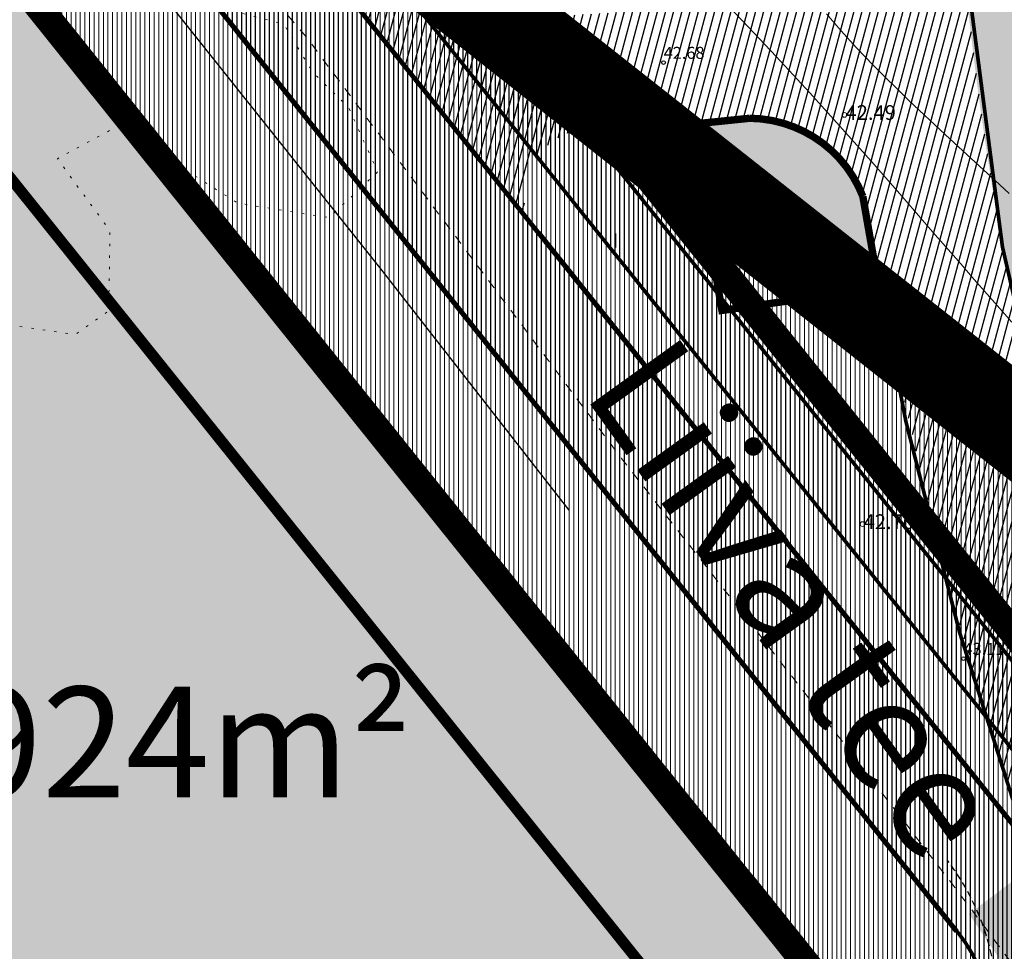
# Model space of a CAD drawing. Units: metres. Extents: x 9410 to 550840, y -1761 to 6587613.
# Drawn here: x 549681 to 549734, y 6587009 to 6587059 of the extents above; entities that cross this region are included whole.
import ezdxf
from ezdxf.enums import TextEntityAlignment as Align

# ---------------------------------------------------------------- set-up
doc = ezdxf.new("R2010")
doc.units = ezdxf.units.M
doc.header["$LTSCALE"] = 0.5
for name, pattern in [('AUDIT_D_040401182228-0', [0]), ('DASHED', [0.75, 0.5, -0.25]), ('HIDDEN', [0.375, 0.25, -0.125]), ('kalmuvälja_DP$0$DASHED', [6, 4, -2]), ('KATASTRIPIIR', [0.02, 0.01, 0.01]), ('KOLVIK', [1.25, 0.25, -1]), ('KRUUSKILL', [2, 1, -1])]:
    doc.linetypes.add(name, pattern=pattern)
for name, color, linetype in [('10', 7, 'Continuous'), ('dim', 250, 'AUDIT_D_040401182228-0'), ('DP_kergliiklus', 21, 'Continuous'), ('DP_tee', 8, 'Continuous'), ('DTRASS', 201, 'Continuous'), ('HALJASTUS', 3, 'Continuous'), ('KIRJANURK', 7, 'Continuous'), ('korgus', 6, 'Continuous'), ('KORGUS-EH2000', 34, 'Continuous'), ('OPT_tehnotekstid', 7, 'Continuous'), ('PIIR', 32, 'Continuous'), ('TEE', 21, 'Continuous'), ('VTRASS', 5, 'Continuous')]:
    doc.layers.add(name, color=color, linetype=linetype)
for name, color, linetype, lineweight, true_color in [('2D Drafting - General_Pen_No__169', 7, 'Continuous', 13, 0x68b353), ('2D Drafting - General_Pen_No__177', 7, 'Continuous', 15, 0xf1d507), ('AS_proj_tee', 1, 'Continuous', 20, 0xff0000), ('HORISONTAAL_Pen_No__36', 7, 'Continuous', 13, 0xadadad)]:
    doc.layers.add(name, color=color, linetype=linetype, lineweight=lineweight, true_color=true_color)
for name, color, linetype, lineweight in [('dp.plan', 5, 'Continuous', 0), ('HALJASTUS_Pen_No__3', 8, 'Continuous', 13), ('kalmuvälja_DP$0$Ehituskeeluala', 185, 'kalmuvälja_DP$0$DASHED', 20), ('KORGUS_Pen_No__7', 8, 'Continuous', 13), ('OPT-kinnistu piir', 38, 'Continuous', 0), ('OPT-mood-krunt', 1, 'Continuous', 0), ('TEE_Pen_No__7', 8, 'Continuous', 13)]:
    doc.layers.add(name, color=color, linetype=linetype, lineweight=lineweight)
doc.styles.add('ARMIN', font='arial.ttf')
doc.styles.add('GENERATED_STYLE_3', font='romanc.shx')
doc.styles.add('romans', font='romans.shx')
doc.styles.get("Standard").update_dxf_attribs({"font": 'arial.ttf'})
doc.linetypes.add('-D-', pattern='A,0,[4,TOHVRE_dp_eskiis1.Shx,S=0.1825396825396825,R=0,X=0,Y=0],-26,0', length=26)
doc.linetypes.add('-V-', pattern='A,10,-1.5,["V",romans,S=1.4,R=0,X=-0.7,Y=-0.7],-1.5,10,-3', length=26)
pattern_1 = [(90, (4119.410692452569, 4542.087776634842), (-0.25, 5.551115123125783e-17), [])]

msp = doc.modelspace()

# ---------------------------------------------------------------- hatches: boundary and pattern name
at = {"layer": '2D Drafting - General_Pen_No__169'}
h = msp.add_hatch(dxfattribs=at)
h.set_pattern_fill('ANSI31', color=256, scale=2, angle=45)
h.set_pattern_definition(pattern_1)
h.paths.add_polyline_path([(549712.7568581237, 6587054.864212562), (549717.8702153894, 6587050.829430281), (549765.4937865138, 6587013.253711333), (549753.1695042533, 6587003.372156217)], flags=17)
h.paths.add_polyline_path([(549660.2458497218, 6586929.076462902), (549737.5385499402, 6586990.895089869), (549727.5449243402, 6587003.390007261), (549650.6021599119, 6586941.848487291), (549604.6284415956, 6586905.075991479), (549607.9506924519, 6586901.507776635), (549653.6806924521, 6586937.797776635)])
h.paths.add_polyline_path([(549796.3351786212, 6586917.563584343), (549806.3333393493, 6586905.063306525)], flags=17)
h.paths.add_polyline_path([(549887.5687902861, 6586835.796222736), (549877.5808813839, 6586848.295889762), (549925.7640938667, 6586886.7968783), (549938.6597588693, 6586876.620665409)], flags=17)
edge = h.paths.add_edge_path()
edge.add_line((550012.4430248956, 6586680.048431432), (550016.224186543, 6586675.358697784))
edge.add_line((550016.224186543, 6586675.358697784), (550005.3406924526, 6586669.437776635))
edge.add_line((550005.3406924526, 6586669.437776635), (549986.6906924526, 6586691.697776635))
edge.add_line((549986.6906924526, 6586691.697776635), (549980.5124818853, 6586687.857862311))
edge.add_line((549980.5124818853, 6586687.857862311), (549924.4027252719, 6586757.89121282))
edge.add_line((549924.4027252719, 6586757.89121282), (549872.0052364062, 6586823.464428433))
edge.add_line((549872.0052364062, 6586823.464428433), (549860.6104390102, 6586837.399581838))
edge.add_line((549860.6104390102, 6586837.399581838), (549806.3483773648, 6586905.075334458))
edge.add_line((549806.3483773648, 6586905.075334458), (549796.3403011906, 6586917.557427227))
edge.add_line((549796.3403011906, 6586917.557427227), (549737.5385499402, 6586990.895089869))
edge.add_line((549737.5385499402, 6586990.895089869), (549727.5449243403, 6587003.390007261))
edge.add_line((549727.5449243403, 6587003.390007261), (549680.6829908382, 6587061.80774612))
edge.add_line((549680.6829908382, 6587061.80774612), (549670.6723046481, 6587074.29080573))
edge.add_line((549670.6723046481, 6587074.29080573), (549657.4594969618, 6587090.769846099))
edge.add_line((549657.4594969618, 6587090.769846099), (549628.6993332925, 6587112.400545307))
edge.add_line((549628.6993332925, 6587112.400545307), (549634.4106924526, 6587116.677776635))
edge.add_line((549634.4106924526, 6587116.677776635), (549640.6059478662, 6587111.78962649))
edge.add_line((549640.6059478662, 6587111.78962649), (549710.3852600706, 6587056.732694654))
edge.add_line((549710.3852600706, 6587056.732694654), (549712.7568581237, 6587054.864212562))
edge.add_line((549712.7568581237, 6587054.864212562), (549753.1695042526, 6587003.372156218))
edge.add_line((549753.1695042526, 6587003.372156218), (549828.0116782559, 6586910.028845995))
edge.add_line((549828.0116782559, 6586910.028845995), (549844.3112737889, 6586889.700082427))
edge.add_line((549844.3112737889, 6586889.700082427), (549878.0908910034, 6586847.570075772))
edge.add_line((549878.0908910034, 6586847.570075772), (549915.7738603259, 6586800.732062311))
edge.add_line((549915.7738603259, 6586800.732062311), (549960.5533014323, 6586744.722943359))
edge.add_line((549960.5533014323, 6586744.722943359), (550006.3103350684, 6586687.654739894))
edge.add_line((550006.3103350684, 6586687.654739894), (550010.9493603066, 6586681.901007369))
at = {"layer": '2D Drafting - General_Pen_No__177'}
h = msp.add_hatch(color=256, dxfattribs=at)
h.dxf.hatch_style = 1
h.paths.add_polyline_path([(549727.5449243404, 6587003.390007261), (549679.3985858493, 6587063.417027309), (549649.7207758368, 6587039.679734047), (549697.8703057138, 6586979.6543035)])
at = {"layer": 'DP_kergliiklus'}
h = msp.add_hatch(dxfattribs=at)
h.set_pattern_fill('ANSI31', color=256, scale=2, angle=45)
h.set_pattern_definition(pattern_1)
h.paths.add_polyline_path([(549742.3354339938, 6587010.490031553), (549745.7846632688, 6587010.983938799), (549693.0946609123, 6587076.698945566), (549687.6296370369, 6587078.719124811)])
at = {"layer": 'DP_tee'}
h = msp.add_hatch(dxfattribs=at)
h.set_pattern_fill('ANSI31', color=256, scale=2, angle=45)
h.set_pattern_definition(pattern_1)
edge = h.paths.add_edge_path()
edge.add_line((549798.8391917004, 6586926.421771253), (549810.6039244337, 6586911.748788589))
edge.add_arc((549805.1730253341, 6586906.37468033), 7.640399505800082, 32.7461118320727, 44.69885762871161, ccw=False)
edge.add_line((549811.599179867, 6586910.507505336), (549864.7752960813, 6586844.334443302))
edge.add_arc((549858.4632069278, 6586838.773428936), 8.412333223473933, -44.68066029432168, 41.38037760130533, ccw=False)
edge.add_line((549864.4446859139, 6586832.858256969), (549868.3617711934, 6586827.92016774))
edge.add_arc((549873.0706493378, 6586823.187988641), 6.67585593105219, 42.2078336735442, 134.8585917178142, ccw=False)
edge.add_line((549878.0155409393, 6586827.672974645), (549992.9219464121, 6586684.370295903))
edge.add_line((549992.9219464121, 6586684.370295903), (550006.7999753925, 6586667.629685517))
edge.add_arc((550002.0719167838, 6586654.317066994), 14.12729097061714, 36.88575234204143, 70.44719162640808, ccw=False)
edge.add_line((550013.3714035732, 6586662.796568657), (550024.9849897639, 6586647.934334101))
edge.add_line((550024.9849897639, 6586647.934334101), (550029.4376585762, 6586651.980335907))
edge.add_line((550029.4376585762, 6586651.980335907), (550018.1622881, 6586666.393341853))
edge.add_arc((550024.9286825348, 6586671.610675578), 8.544276730187693, 118.1045282937751, 217.6345791017524, ccw=False)
edge.add_line((550020.9036310039, 6586679.147493541), (550013.9116086382, 6586682.715378058))
edge.add_arc((550009.6765449682, 6586697.375440178), 15.25952770022635, 223.4760817267478, 286.11318236748025, ccw=False)
edge.add_line((549998.6032907172, 6586686.876096106), (549687.7069492065, 6587074.626224641))
edge.add_line((549687.7069492065, 6587074.626224641), (549666.7731704368, 6587091.143292442))
edge.add_line((549666.7731704368, 6587091.143292442), (549676.5191692663, 6587079.130143166))
edge.add_line((549676.5191692663, 6587079.130143166), (549687.9124149123, 6587064.920485571))
edge.add_arc((549682.7241760136, 6587060.517959487), 6.804414654103216, 37.1284279576484, 40.31656560453638, ccw=False)
edge.add_line((549688.1492306358, 6587064.625128967), (549731.9124400641, 6587009.901529699))
edge.add_line((549731.9124400641, 6587009.901529699), (549745.0363263695, 6586993.533409765))
edge.add_line((549745.0363263695, 6586993.533409765), (549798.5104459765, 6586926.831783144))
edge.add_arc((549792.7284504607, 6586921.859005271), 7.626269855386075, 36.747947672874886, 40.69702190065789, ccw=False)
h = msp.add_hatch(dxfattribs=at)
h.set_pattern_fill('ANSI31', color=256, scale=2, angle=45)
h.set_pattern_definition(pattern_1)
edge = h.paths.add_edge_path()
edge.add_line((549654.0506945036, 6586937.307662101), (549656.823349179, 6586933.634930153))
edge.add_line((549656.823349179, 6586933.634930153), (549733.9791746057, 6586995.345336712))
edge.add_arc((549738.7538008204, 6586989.8384505), 7.28854246363823, 30.461181748457477, 130.9262137683187, ccw=False)
edge.add_line((549745.036326344, 6586993.533409808), (549731.9124400745, 6587009.901529687))
edge.add_arc((549725.8110902637, 6587004.838723969), 7.928333447232044, -48.09910075791157, 39.685362757985615, ccw=False)
edge.add_line((549731.1059820675, 6586998.937656942), (549654.0506945036, 6586937.307662101))
at = {"layer": 'HALJASTUS', "true_color": 0xc2ce9c}
for points in [[(549734.9238063134, 6587100.62839079, -0.1911161861798188), (549739.4999243227, 6587103.264229322), (549739.6155060148, 6587104.447893297), (549739.2068380169, 6587104.505516317, 0.3407886541073937), (549732.3971602181, 6587100.513232427, 0.08470226655617087), (549736.6637037509, 6587036.135439226), (549739.8810770086, 6587033.555981075, -0.08949775215741745)], [(549720.6266512298, 6587053.883642001), (549714.5226602047, 6587053.497872995), (549728.0527889285, 6587042.821837298, -0.008003964758890862), (549726.935818616, 6587049.091603345, 0.3611195229120498)]]:
    msp.add_hatch(color=9, dxfattribs=at).paths.add_polyline_path(points)
at = {"layer": 'korgus', "lineweight": 20, "true_color": 0xffc48a}
h = msp.add_hatch(color=31, dxfattribs=at)
edge = h.paths.add_edge_path()
edge.add_arc((549740.4418043068, 6587096.278365935), 5.006612741920383, 103.06613062778757, 139.5307697639879, ccw=False)
edge.add_line((549739.3099317305, 6587101.155356362), (549739.5116725363, 6587103.221369755))
edge.add_arc((549740.5456287088, 6587096.136051122), 7.160363502621865, 98.30253350374588, 141.5812492422195)
edge.add_arc((549923.2712877567, 6587080.785882852), 189.3736372538339, 173.9985661800779, 194.4554374474397)
edge.add_line((549739.892825222, 6587033.513121508), (549744.6666977182, 6587017.989749252))
edge.add_line((549744.6666977182, 6587017.989749252), (549748.8997467762, 6587006.989910339))
edge.add_line((549748.8997467762, 6587006.989910339), (549753.2755412041, 6587001.45034792))
edge.add_line((549753.2755412041, 6587001.45034792), (549746.74883359, 6587018.151125431))
edge.add_line((549746.74883359, 6587018.151125431), (549742.5556139804, 6587031.378289266))
edge.add_arc((549926.0735651328, 6587081.659258833), 190.2814081717751, 174.6116338633217, 195.322113788493, ccw=False)
at = {"layer": 'PIIR', "linetype": 'KATASTRIPIIR', "ltscale": 0.5, "true_color": 0x9e9e9e}
h = msp.add_hatch(dxfattribs=at)
h.set_pattern_fill('ANSI31', color=253, scale=0.135, angle=30, style=0)
h.set_pattern_definition([(74.99999999999999, (-2097.880416919361, -423.1662466200069), (-0.414019957293152, 0.110936313207068), [])])
edge = h.paths.add_edge_path()
edge.add_arc((548833.7253846342, 6587582.426411456), 1007.675229399524, 334.9644995021246, 336.5129100172101, ccw=False)
edge.add_arc((549923.2910071035, 6587080.898568119), 191.8736372603947, 156.9581102987486, 168.173867997644)
edge.add_arc((549923.2910070886, 6587080.898568124), 191.8736372448519, 168.1738679980931, 193.5130631417787)
edge.add_line((549736.7290709106, 6587036.06402074), (549738.787535009, 6587028.177608491))
edge.add_line((549738.787535009, 6587028.177608491), (549743.009553743, 6587014.847120233))
edge.add_line((549743.009553743, 6587014.847120233), (549751.2459615822, 6586994.660056371))
edge.add_line((549751.2459615822, 6586994.660056371), (549735.716539842, 6587014.663069634))
edge.add_line((549735.716539842, 6587014.663069634), (549731.4880558699, 6587028.436881121))
edge.add_line((549731.4880558699, 6587028.436881121), (549728.0850918682, 6587042.887372984))
edge.add_arc((549923.3463606735, 6587080.912342917), 198.9292875217926, 189.1842046071416, 191.0197978613057, ccw=False)
edge.add_arc((549720.9278392129, 6587047.759255893), 6.200081380498553, 13.07074637943109, 92.4933089043055)
edge.add_line((549720.65811883, 6587053.95346771), (549711.889410365, 6587053.399289972))
edge.add_arc((549712.2437036202, 6587049.642484332), 3.7734748352439, 95.38746190858991, 197.793835349177)
edge.add_line((549708.6507432248, 6587048.489337363), (549692.3317032403, 6587068.560914006))
edge.add_line((549692.3317032403, 6587068.560914006), (549696.1353619039, 6587065.704279907))
edge.add_arc((549716.6971707842, 6587093.560108278), 34.6227549259017, 233.567071988537, 259.6594822665827)
edge.add_line((549710.482457521, 6587059.499684063), (549714.8668117571, 6587059.776772931))
edge.add_arc((549715.1736276489, 6587069.713871726), 9.941834259602702, 268.2315087077723, 347.211509249556)
edge.add_arc((549923.346360672, 6587080.912342918), 198.9292875204558, 157.0150306664821, 183.862150455174, ccw=False)
edge.add_arc((548833.7253846307, 6587582.426411449), 1000.675229399293, 334.9411929909505, 336.6029579356656)
edge.add_line((549752.1202208841, 6587185.057767144), (549757.9146186612, 6587180.825082208))
at = {"layer": 'TEE', "ltscale": 0.5, "true_color": 0x9e9e9e}
msp.add_hatch(color=253, dxfattribs=at).paths.add_polyline_path([(549497.952034976, 6586808.876685333), (549483.5600349733, 6586798.401685317), (549471.921034971, 6586789.039685322), (549469.8240349715, 6586786.496685321), (549468.921034971, 6586782.901685319), (549470.3160349706, 6586778.34168532), (549472.27903497, 6586775.873685323), (549482.4260349636, 6586767.166685313), (549495.1050350202, 6586757.062685298), (549501.3960349717, 6586752.228685319), (549504.0340349715, 6586753.165685319), (549505.8370349716, 6586755.550685319), (549508.8090349504, 6586753.222685319), (549510.8780349713, 6586751.523685321), (549510.7880349711, 6586749.200685319), (549510.7880349711, 6586745.963685319), (549525.1670349712, 6586733.41668532), (549521.4280349712, 6586728.745685318), (549518.8860349713, 6586728.382685317), (549516.4060349708, 6586725.42868532), (549510.3250349712, 6586730.400685318), (549513.8510349711, 6586734.998685319), (549513.531034971, 6586736.853685318), (549507.8780349764, 6586742.057685308), (549499.0940349542, 6586749.466685297), (549493.1870349639, 6586754.761685327), (549480.637034971, 6586765.215685319), (549470.2920350047, 6586773.849685291), (549466.1170349696, 6586777.531685319), (549463.0730349704, 6586778.970685319), (549459.4790349699, 6586778.597685319), (549455.4680349715, 6586775.932685321), (549441.3050349555, 6586764.63168533), (549425.3010349812, 6586752.342685331), (549410.2440349702, 6586739.825685322), (549395.328034958, 6586728.56668529), (549380.1820349462, 6586716.44168532), (549365.087034963, 6586705.030685329), (549350.0740349691, 6586692.892685319), (549334.8140349675, 6586681.348685295), (549320.0220349686, 6586669.444685317), (549306.3640349752, 6586655.639685318), (549302.2325857402, 6586652.182882342), (549304.4580349713, 6586658.143685321), (549318.4250349723, 6586671.519685325), (549333.2830349848, 6586683.356685322), (549348.4140349746, 6586694.668685329), (549363.5570349757, 6586707.20268532), (549378.431034918, 6586718.490685306), (549393.7440349528, 6586730.441685319), (549408.7120349582, 6586741.908685331), (549423.7860349833, 6586754.201685313), (549440.0130349727, 6586766.697685296), (549454.3180349737, 6586777.906685332), (549468.668034965, 6586790.399685325), (549481.7630349946, 6586800.764685321), (549496.1330349705, 6586811.593685291), (549512.8480349523, 6586824.621685312), (549527.1650349728, 6586836.311685298), (549541.644034863, 6586847.791685265), (549556.5180350068, 6586859.816685331), (549571.6480349721, 6586871.485685287), (549587.4240349566, 6586883.974685319), (549590.8055934616, 6586886.438972137), (549606.4500349722, 6586899.003685322), (549608.2170349715, 6586901.983685317), (549606.1270477338, 6586903.843562655), (549652.4255131341, 6586940.694240023), (549654.7420349711, 6586938.816685319), (549657.8550349701, 6586940.213685319), (549665.8743589411, 6586946.532561454), (549677.8170350773, 6586956.182685348), (549691.925034946, 6586967.483685317), (549705.5100349807, 6586978.747685321), (549716.5380349691, 6586986.27468531), (549726.7180349735, 6586994.237685324), (549731.1050349728, 6586998.158685319), (549733.5820349708, 6587001.462685319), (549734.8860349711, 6587005.16268532), (549734.5720349712, 6587007.887685318), (549732.57561903, 6587010.819471535), (549737.6142754089, 6587014.587571622), (549743.9370349358, 6587006.644685334), (549751.5618925593, 6586997.266407676), (549746.3160374078, 6586993.303312766), (549744.2700349737, 6586995.77668532), (549741.5620349717, 6586998.329685319), (549739.5750349725, 6586998.35168532), (549736.6820349692, 6586996.636685314), (549734.3260349687, 6586995.370685317), (549722.6140349746, 6586986.005685303), (549708.6330350147, 6586975.299685371), (549694.4430350199, 6586964.36168527), (549680.1620349298, 6586953.215685327), (549666.1480349337, 6586942.007685286), (549652.0300349755, 6586931.054685323), (549648.5360349673, 6586927.402685319), (549636.9670344037, 6586918.447684254), (549622.5150349955, 6586907.291685333), (549608.7050349825, 6586896.159685337), (549592.9992802595, 6586884.175720548), (549589.0780349696, 6586881.432685318), (549573.7520350098, 6586869.29268534), (549558.4260349809, 6586857.45368533), (549543.7430349786, 6586845.385685313), (549529.1810349775, 6586834.255685328), (549514.8300350275, 6586822.565685533)])

# ---------------------------------------------------------------- linework, layer by layer
at = {"lineweight": 25}
for points, const_width in [([(549735.4586085718, 6587120.151801801, 0.1695129051787469), (549751.7812830689, 6586994.743318394)], 0.2000000000000001), ([(549734.9238063137, 6587100.62839079, 0.128142814893502), (549749.004955934, 6587006.882026676), (549751.3783354176, 6586999.281253163)], 0.2000000000000001), ([(549720.6266512749, 6587053.883642004, -0.3611195207643074), (549726.9358186155, 6587049.091603348)], 0.2), ([(549726.9358186139, 6587049.091603358, 0.04446506872281207), (549735.6435676097, 6587014.870288088)], 0.2000000000000001), ([(549731.1059820673, 6586998.937656942, 0.4029326684668335), (549731.9124400745, 6587009.901529687)], 0.2)]:
    msp.add_lwpolyline(points, format="xyb", dxfattribs=dict(at, const_width=const_width))
at = {"color": 8, "lineweight": 25, "const_width": 0.2}
for points in [[(549691.7515537916, 6587078.37406968), (549745.7846632688, 6587010.983938799)], [(549689.4109988466, 6587076.497423057), (549742.3354339938, 6587010.490031553)]]:
    msp.add_lwpolyline(points, dxfattribs=at)
at = {"lineweight": 25, "const_width": 0.2}
for points in [[(549687.4605363925, 6587074.93355087), (549737.3907523305, 6587012.660551601)], [(549687.4342118676, 6587074.880821913), (549735.716539842, 6587014.663069634)], [(549688.122906111, 6587064.57240001), (549731.8861155496, 6587009.84880073)], [(549688.1492306358, 6587064.625128967), (549731.9124400745, 6587009.901529687)], [(549688.1811233613, 6587064.615998852), (549731.9443328, 6587009.892399572)], [(549720.6266512749, 6587053.883642004), (549711.8579428106, 6587053.329464267)], [(549709.2660962864, 6587047.768288258), (549735.6435676087, 6587014.870288091)]]:
    msp.add_lwpolyline(points, dxfattribs=at)
at = {"layer": '10', "linetype": 'HIDDEN', "ltscale": 3}
msp.add_lwpolyline([(549732.6189401286, 6587018.687147024), (549743.777739135, 6587004.603375713), (549753.9958843179, 6586991.715253185)], dxfattribs=at)
msp.add_arc((549720.7594028858, 6587005.625157618), 13.38453576525531, 309.9157970633496, 37.38262095919452, dxfattribs=at)
at = {"layer": 'AS_proj_tee'}
for p, q in [((549710.1331880705, 6587056.947616999), (549696.4644341237, 6587067.732470426)), ((549752.2333723902, 6587023.730627067), (549716.7011376473, 6587051.778931263))]:
    msp.add_line(p, q, dxfattribs=at)
at = {"layer": 'dim', "ltscale": 0.001}
msp.add_line((549727.5449149313, 6587003.389999735), (549670.672304013, 6587074.290806522), dxfattribs=at)
at = {"layer": 'dp.plan', "color": 6, "linetype": 'DASHED', "lineweight": 0, "ltscale": 35, "const_width": 3}
msp.add_lwpolyline([(549609.0927391934, 6587148.23937563), (549720.0927391934, 6587208.339375631), (549925.3827391926, 6587058.379375632), (549949.6127391966, 6587040.619375633), (549973.6827391969, 6587023.009375635), (549999.6827391969, 6587003.989375629), (550027.0627391922, 6586984.03937563), (550052.8327391954, 6586965.209375633), (550061.8927391904, 6586958.589375632), (550092.7627391951, 6586936.03937563), (550120.5027391971, 6586915.779375633), (550146.4627391907, 6586896.809375631), (550174.8627391965, 6586876.069375633), (550203.7927391963, 6586854.939375633), (550230.0827391954, 6586835.729375633), (550259.9227391916, 6586813.969375631), (550157.7927391963, 6586763.229375633), (550114.1727391916, 6586738.129375631), (549699.1427391905, 6587065.609375633), (549681.9227391916, 6587086.759375635), (549668.5527391942, 6587100.769375631), (549650.9227391916, 6587115.109375631), (549623.6827391969, 6587134.799375633), (549609.0927391934, 6587148.23937563)], dxfattribs=at)
at = {"layer": 'dp.plan', "linetype": 'DASHED', "lineweight": 0, "ltscale": 30, "const_width": 5}
msp.add_lwpolyline([(550005.5787690831, 6586669.159400143), (550121.3104469712, 6586732.547417407), (549710.1331880705, 6587056.947616999), (549634.2159642847, 6587116.830276635)], dxfattribs=at)
at = {"layer": 'DTRASS', "linetype": '-D-', "ltscale": 0.5, "flags": 128}
msp.add_lwpolyline([(549651.2261410094, 6587135.011794721), (549652.0739361192, 6587121.729068238), (549682.5820467616, 6587092.297204759), (549761.8504601509, 6586993.08049066)], dxfattribs=at)
at = {"layer": 'HALJASTUS_Pen_No__3', "linetype": 'Continuous'}
for p, q in [((549713.4456626355, 6587047.690336547), (549713.4456626355, 6587046.929220837)), ((549713.9007186136, 6587047.690336547), (549713.9007186136, 6587046.929220837))]:
    msp.add_line(p, q, dxfattribs=at)
at = {"layer": 'HALJASTUS_Pen_No__3', "linetype": 'KOLVIK', "flags": 128}
msp.add_lwpolyline([(549599.6894272055, 6586997.691763314), (549605.0596924509, 6586998.737776635), (549608.8906924512, 6587000.489776635), (549610.7226924516, 6587003.618776635), (549617.4826924513, 6587006.825776635), (549622.9076924521, 6587014.061776636), (549622.1606924526, 6587017.734776636), (549626.5836924511, 6587020.907776635), (549630.8376924518, 6587018.152776635), (549636.9416924521, 6587022.300776636), (549643.5536924518, 6587026.547776635), (549651.5336924522, 6587031.794776635), (549653.5836924511, 6587025.647776635), (549659.9156924515, 6587024.913776635), (549666.7586924519, 6587027.071776635), (549669.4386924516, 6587029.510776636), (549668.5656924519, 6587031.895776636), (549669.8116924512, 6587034.752776635), (549666.1606924526, 6587036.827776635), (549667.5116924524, 6587042.739776635), (549669.9196924522, 6587042.926776635), (549672.4356924511, 6587044.945776635), (549678.5466924525, 6587043.025776635), (549684.1246924523, 6587042.217776635), (549685.9476924512, 6587043.497776635), (549686.0176924515, 6587047.842776635), (549683.168692452, 6587051.747776635), (549686.4166924517, 6587053.499776634), (549692.9436924524, 6587049.335776635), (549697.9026924513, 6587048.551776635), (549700.5276924513, 6587051.028776634), (549698.9616924516, 6587054.507776635), (549696.9856924518, 6587056.465776634), (549695.4376924514, 6587059.035776635), (549692.9596924513, 6587059.682776636), (549690.6176924511, 6587061.968776635), (549688.2746924526, 6587066.404776635), (549686.4886924523, 6587067.607776635), (549681.5966924514, 6587072.190776635), (549678.3576924513, 6587072.726776636), (549677.2476924519, 6587073.039776634)], dxfattribs=at)
at = {"layer": 'HORISONTAAL_Pen_No__36', "linetype": 'Continuous', "flags": 128}
for points in [[(549734.914290012, 6587042.894047824), (549734.2566792659, 6587043.625942457), (549733.5714256979, 6587044.398536301), (549732.8625641476, 6587045.205327364), (549732.134129462, 6587046.039813653), (549730.6308732546, 6587047.770370221), (549729.066246302, 6587049.570967392), (549727.4355969421, 6587051.433305418), (549725.7342534802, 6587053.349108251), (549723.957565439, 6587055.310082374), (549722.1220060672, 6587057.29053774), (549720.3048111714, 6587059.214743054), (549719.4306299585, 6587060.129291285)], [(549705.7579808413, 6587059.520777466), (549705.4723532117, 6587059.2757712), (549705.3209773797, 6587059.197896108), (549705.1611148781, 6587059.155670307), (549704.8142431594, 6587059.164385023), (549704.4294062863, 6587059.26986074), (549704.2224080219, 6587059.361151754)], [(549724.866163428, 6587059.60550586), (549725.6455278407, 6587058.691424815), (549726.4930941454, 6587057.75539164), (549727.4009195316, 6587056.804376677), (549729.3288406908, 6587054.897309353), (549731.2907759036, 6587053.05053044), (549732.241118855, 6587052.17487599), (549733.1479094113, 6587051.344445863), (549733.9937956008, 6587050.569290802), (549734.7614272583, 6587049.85946027)]]:
    msp.add_lwpolyline(points, dxfattribs=at)
at = {"layer": 'kalmuvälja_DP$0$Ehituskeeluala', "lineweight": 18, "ltscale": 0.75, "const_width": 0.6}
msp.add_lwpolyline([(549718.3242990081, 6587003.698137159), (549677.6858590645, 6587054.36400846), (549656.610321625, 6587037.483327833), (549697.2392922489, 6586986.833608421)], close=True, dxfattribs=at)
at = {"layer": 'KORGUS-EH2000', "linetype": 'Continuous', "ltscale": 0.5}
for centre in [(549716.0304469712, 6587056.955417407), (549732.2854469712, 6587024.653417407)]:
    msp.add_circle(centre, 0.1, dxfattribs=at)
at = {"layer": 'KORGUS_Pen_No__7', "linetype": 'Continuous'}
for centre in [(549725.832692451, 6587054.116776635), (549726.8116924512, 6587031.942776635)]:
    msp.add_circle(centre, 0.125, dxfattribs=at)
at = {"layer": 'OPT-kinnistu piir', "color": 17, "const_width": 1.5}
for points in [[(549936.9753221321, 6586742.157145739), (549872.0052364062, 6586823.464428433), (549860.6104390102, 6586837.399581838), (549806.3483773648, 6586905.075334458), (549796.3403011906, 6586917.557427227), (549737.5385499402, 6586990.895089869), (549727.5449243403, 6587003.390007261), (549680.6829908382, 6587061.80774612), (549670.6723046481, 6587074.29080573), (549657.4594969618, 6587090.769846099), (549628.6993332925, 6587112.400545307), (549634.4106924526, 6587116.677776635), (549640.6059478662, 6587111.78962649), (549710.3852600706, 6587056.732694654), (549743.1485316382, 6587015.870320076), (549753.1695042526, 6587003.372156218), (549828.8874461096, 6586908.936586563), (549844.3112737889, 6586889.700082427), (549878.0908910034, 6586847.570075772), (550006.3103350684, 6586687.654739894)], [(549670.6855977171, 6587013.560206877), (549697.345597717, 6586980.330206878), (549727.025597717, 6587004.060206877), (549720.2828041527, 6587012.467334278)]]:
    msp.add_lwpolyline(points, dxfattribs=at)
at = {"layer": 'OPT-mood-krunt', "ltscale": 2.5, "const_width": 0.8}
msp.add_lwpolyline([(549710.3757458248, 6587056.737685495), (549710.3757458248, 6587056.737685495), (549710.3757458248, 6587056.737685495), (549677.1026429252, 6587101.111678751), (549616.6967478895, 6587146.277574709), (549613.601866084, 6587150.577943301)], dxfattribs=at)
for points in [[(549710.3789997955, 6587056.740502473), (549753.1694990918, 6587003.372162654), (549765.4922295427, 6587013.252462961)], [(549710.410892521, 6587056.731372358), (549753.2013918173, 6587003.363032539), (549765.5241222682, 6587013.243332846)]]:
    msp.add_lwpolyline(points, close=True, dxfattribs=at)
at = {"layer": 'OPT_tehnotekstid', "color": 251, "lineweight": 18, "ltscale": 0.5, "const_width": 0.3999999999999999, "flags": 128}
msp.add_lwpolyline([(549727.6978519944, 6587044.745902436), (549719.1922082469, 6587043.522410637), (549717.4559612325, 6587053.604774805), (549720.6973770786, 6587053.938173227, -0.3068811846557049), (549726.8301169589, 6587049.701100512), (549727.6978519944, 6587044.745902436)], format="xyb", dxfattribs=at)
at = {"layer": 'PIIR', "color": 240, "linetype": 'KATASTRIPIIR', "lineweight": 0, "ltscale": 0.5, "flags": 128}
msp.add_lwpolyline([(549609.1104469713, 6587148.247417407), (549720.1104469713, 6587208.347417407), (549925.4004469712, 6587058.387417407), (549949.6304469712, 6587040.627417407), (549973.7004469712, 6587023.017417407), (549999.7004469712, 6587003.997417407), (550027.0804469712, 6586984.047417407), (550052.8504469712, 6586965.217417407), (550061.9104469712, 6586958.597417407), (550092.7804469712, 6586936.047417407), (550120.5204469712, 6586915.787417407), (550146.4804469713, 6586896.817417406), (550174.8804469712, 6586876.077417407), (550203.8104469712, 6586854.947417407), (550230.1004469712, 6586835.737417407), (550259.9404469712, 6586813.977417407), (550157.8104469712, 6586763.237417407), (550114.1904469712, 6586738.137417407), (549699.1604469712, 6587065.617417407), (549681.9404469712, 6587086.767417407), (549668.5704469712, 6587100.777417406), (549650.9404469712, 6587115.117417407), (549623.7004469712, 6587134.807417407)], close=True, dxfattribs=at)
at = {"layer": 'TEE_Pen_No__7', "linetype": 'KRUUSKILL', "flags": 128}
msp.add_lwpolyline([(549734.8356924515, 6587008.241776635), (549731.605692451, 6587012.531776635), (549723.0406924515, 6587023.623776635), (549713.7546924512, 6587035.495776635), (549705.5056924514, 6587046.526776635), (549696.770692452, 6587058.194776635), (549688.7966924525, 6587067.567776635), (549683.5016924526, 6587072.828776635)], dxfattribs=at)
at = {"layer": 'VTRASS', "linetype": '-V-', "ltscale": 0.5, "flags": 128}
msp.add_lwpolyline([(549617.619753971, 6587138.387355933), (549619.8644487059, 6587135.977121475), (549628.3424260776, 6587129.36469903), (549635.621928008, 6587123.981504355), (549643.1784734955, 6587119.013460622), (549650.8625481556, 6587113.535268613), (549659.0296554976, 6587107.28524454), (549652.7959581173, 6587098.591710844), (549664.8294210696, 6587087.523665469), (549679.9854281844, 6587071.738325871), (549700.6222168633, 6587045.855319828), (549710.8884411552, 6587032.697611174)], dxfattribs=at)

# ---------------------------------------------------------------- texts
at = {"layer": 'KIRJANURK', "insert": (549716.4410255748, 6587042.593691303), "char_height": 6, "width": 63.40837754808, "attachment_point": 1, "rotation": 305.6943045563757}
msp.add_mtext('{\\f@Arial Unicode MS|b0|i0|c186|p34;Liiva tee }', dxfattribs=at)
at = {"layer": 'KIRJANURK', "lineweight": 30, "insert": (549673.2461880764, 6587033.129219943), "char_height": 6, "attachment_point": 1, "style": 'ARMIN'}
msp.add_mtext_dynamic_manual_height_columns('\\P2924m²', width=17.31737219158094, gutter_width=12.5, heights=[0], dxfattribs=at)
at = {"layer": 'KORGUS-EH2000', "linetype": 'Continuous', "ltscale": 0.5, "style": 'romans', "oblique": 14.99999999999998}
for s, p in [('42.68', (549716.0304469712, 6587056.955417407)), ('43.11', (549732.2854469712, 6587024.653417407))]:
    msp.add_text(s, height=0.65, dxfattribs=at).set_placement(p, align=Align.BOTTOM_LEFT)
at = {"layer": 'KORGUS_Pen_No__7', "linetype": 'Continuous', "char_height": 0.8, "attachment_point": 7, "style": 'GENERATED_STYLE_3'}
for s, insert in [('\\A1;{\\Fromanc.shx;42.49}', (549725.8942924525, 6587053.847443301)), ('\\A1;{\\Fromanc.shx;42.76}', (549726.8732924509, 6587031.673443302))]:
    msp.add_mtext(s, dxfattribs=dict(at, insert=insert))

doc.saveas('drawing.dxf')
